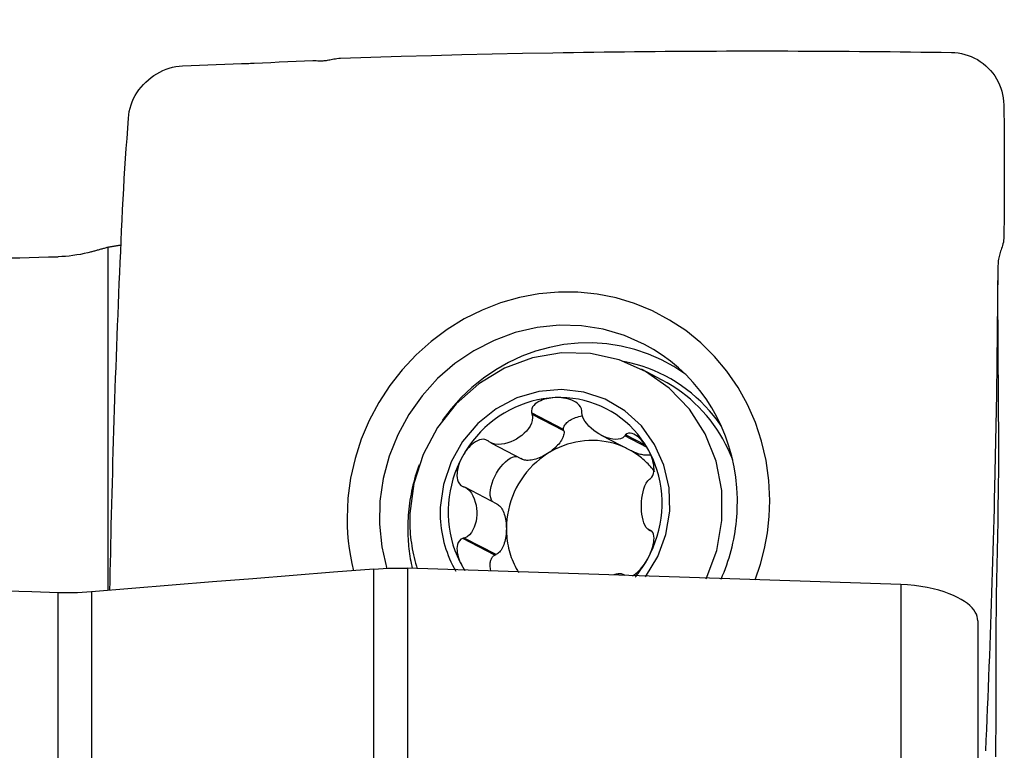
# Model space of a CAD drawing. Extents: x -29 to 66, y -60 to 71.
# Drawn here: x 35 to 50, y 39 to 50 of the extents above; entities that cross this region are included whole.
import ezdxf

# ---------------------------------------------------------------- set-up
doc = ezdxf.new("R2010")
doc.units = 0
doc.header["$MEASUREMENT"] = 0
doc.layers.get('0').update_dxf_attribs({"linetype": 'CONTINUOUS'})
doc.layers.add('1', color=4, linetype='CONTINUOUS')
doc.layers.add('2', color=7, linetype='CONTINUOUS')
doc.styles.add('SANDVIK_STYLE', font='simplex.shx', dxfattribs={"height": 3})
doc.styles.get("Standard").update_dxf_attribs({"font": 'simplex.shx'})
doc.dimstyles.new('SANDVIK_DIM', dxfattribs={"dimscale": 0, "dimtxt": 4.5, "dimasz": 4.57, "dimexe": 5, "dimexo": 0, "dimgap": 2.3, "dimtad": 1, "dimdsep": 46, "dimtxsty": 'SANDVIK_STYLE', "dimcen": 0.09, "dimclrd": 256, "dimclre": 256, "dimclrt": 256, "dimadec": 0, "dimazin": 0, "dimtfac": 1, "dimtofl": 0, "dimtmove": 2, "dimatfit": 3, "dimfxl": 1, "dimtolj": 1, "dimtzin": 0, "dimarcsym": 0})

# ---------------------------------------------------------------- blocks, each defined once
blk = doc.blocks.new('*D2')
for p, q in [((0, 39.5875), (0, 66.96093)), ((50, 51.5875), (50, 66.96093)), ((0, 63.78593), (50, 63.78593))]:
    blk.add_line(p, q)
for points in [[(0, 63.78593), (3.175, 64.203927), (3.175, 63.367933)], [(50, 63.78593), (46.825, 63.367933), (46.825, 64.203927)]]:
    blk.add_solid(points)
blk.add_text('50', height=4.5).set_placement((21.767105, 66.03593))

msp = doc.modelspace()

# ---------------------------------------------------------------- linework, layer by layer
at = {"layer": '1'}
for p, q in [((36.500395, 41.80141), (36.500395, 46.980072)), ((44.846562, 44.973052), (44.533255, 45.136661)), ((43.361466, 44.227004), (42.878842, 44.479031)), ((43.365451, 44.207395), (42.886051, 44.457739)), ((43.365451, 44.207395), (43.361466, 44.227004)), ((43.928915, 44.143403), (44.374821, 43.91055)), ((44.619354, 43.95653), (44.282958, 44.132196)), ((44.595413, 43.990748), (44.294399, 44.147939)), ((42.262939, 44.029307), (42.738338, 43.781053)), ((42.3615, 43.104997), (41.885324, 43.353658)), ((42.324318, 42.336026), (41.841694, 42.588053)), ((42.342969, 42.343156), (41.863569, 42.593499)), ((44.642075, 42.717719), (44.694558, 42.690312)), ((44.690469, 42.694551), (44.657383, 42.711829)), ((42.324318, 42.336026), (42.342969, 42.343156)), ((41.011572, 42.136855), (41.011572, 38.172663)), ((40.50359, 38.105968), (40.50359, 42.125495)), ((48.439959, 41.894614), (48.439959, 36.248142)), ((35.744121, 32.870158), (35.744121, 41.76811)), ((36.247637, 41.780837), (36.247637, 32.815343)), ((49.601595, 41.347334), (49.601595, 35.411304))]:
    msp.add_line(p, q, dxfattribs=at)
for points in [[(40.000506, 49.826354, 0), (40.457664, 49.841567, 0), (40.914821, 49.855682, 0), (41.371979, 49.868684, 0), (41.829136, 49.880562, 0), (42.286294, 49.8913, 0), (42.743452, 49.900886, 0), (43.200609, 49.909307, 0)], [(43.200611, 49.909304, 0), (43.35453, 49.911876, 0), (43.508449, 49.914317, 0), (43.662368, 49.916629, 0), (43.816287, 49.918814, 0), (43.970206, 49.920871, 0), (44.124125, 49.922796, 0), (44.278044, 49.92459, 0), (44.431963, 49.926252, 0), (44.585882, 49.927783, 0), (44.739801, 49.929183, 0), (44.89372, 49.930451, 0), (45.047639, 49.931587, 0), (45.201558, 49.932591, 0), (45.355477, 49.933464, 0), (45.509396, 49.934205, 0), (45.663315, 49.934814, 0), (45.817234, 49.93529, 0), (45.971153, 49.935635, 0), (46.125072, 49.935847, 0), (46.278991, 49.935927, 0), (46.43291, 49.935875, 0), (46.586829, 49.93569, 0), (46.740748, 49.935373, 0), (46.894667, 49.934923, 0), (47.048586, 49.934341, 0), (47.202505, 49.933626, 0), (47.356424, 49.932778, 0), (47.510343, 49.931797, 0), (47.664262, 49.930683, 0), (47.818181, 49.929436, 0), (47.9721, 49.928057, 0), (48.126017, 49.926559, 0), (48.279934, 49.924963, 0), (48.43385, 49.923283, 0), (48.587766, 49.92151, 0), (48.741682, 49.919643, 0), (48.895598, 49.917682, 0), (49.049514, 49.915628, 0), (49.20343, 49.91348, 0)], [(49.20343, 49.913482, 0), (49.254746, 49.911105, 0), (49.305736, 49.905437, 0), (49.356261, 49.896499, 0), (49.406167, 49.884338, 0), (49.45526, 49.868977, 0), (49.503339, 49.85047, 0), (49.550191, 49.828887, 0), (49.595595, 49.804308, 0), (49.639334, 49.776834, 0), (49.6812, 49.746591, 0), (49.72102, 49.713749, 0), (49.758613, 49.67847, 0), (49.793791, 49.640904, 0), (49.826421, 49.601218, 0), (49.856393, 49.559586, 0), (49.883617, 49.516175, 0), (49.908013, 49.471137, 0), (49.929505, 49.424619, 0), (49.948014, 49.376767, 0), (49.963451, 49.327735, 0), (49.975744, 49.277692, 0), (49.984837, 49.226824, 0), (49.990655, 49.17534, 0), (49.993142, 49.123462, 0)], [(36.804538, 48.921182, 0), (36.809627, 48.971815, 0), (36.817911, 49.022229, 0), (36.829398, 49.072142, 0), (36.844068, 49.1213, 0), (36.861894, 49.169482, 0), (36.88281, 49.216493, 0), (36.906729, 49.262156, 0), (36.93354, 49.306317, 0), (36.96311, 49.348841, 0), (36.995278, 49.389612, 0), (37.029842, 49.42855, 0), (37.066606, 49.465564, 0), (37.105394, 49.500543, 0), (37.14603, 49.53336, 0), (37.188345, 49.563884, 0), (37.232181, 49.591987, 0), (37.277404, 49.617519, 0), (37.323888, 49.640327, 0), (37.371507, 49.660255, 0), (37.420126, 49.677141, 0), (37.469596, 49.690841, 0), (37.51975, 49.70123, 0), (37.570388, 49.708209, 0), (37.621288, 49.711709, 0)], [(37.621289, 49.711709, 0), (37.748498, 49.716114, 0), (37.875505, 49.720604, 0), (38.00231, 49.725178, 0), (38.128914, 49.729838, 0), (38.255315, 49.734585, 0), (38.381515, 49.739418, 0), (38.507513, 49.744339, 0)], [(38.507513, 49.744339, 0), (38.535059, 49.745438, 0), (38.562582, 49.746559, 0), (38.590082, 49.747702, 0), (38.61756, 49.748867, 0), (38.645016, 49.750054, 0), (38.67245, 49.751263, 0), (38.699861, 49.752494, 0)], [(38.699863, 49.75249, 0), (38.826137, 49.758167, 0), (38.952287, 49.763753, 0), (39.078314, 49.769251, 0), (39.204216, 49.774659, 0), (39.329995, 49.779979, 0), (39.45565, 49.785212, 0), (39.581181, 49.790358, 0)], [(39.581181, 49.790358, 0), (39.608005, 49.790902, 0), (39.633359, 49.790364, 0), (39.656954, 49.789154, 0), (39.678935, 49.788017, 0), (39.699429, 49.787345, 0), (39.718672, 49.787347, 0), (39.736941, 49.788029, 0), (39.754482, 49.789371, 0), (39.771538, 49.791321, 0), (39.788366, 49.793782, 0), (39.805228, 49.796661, 0), (39.822403, 49.799869, 0), (39.840172, 49.80332, 0), (39.85882, 49.806942, 0), (39.878635, 49.810677, 0), (39.899876, 49.814468, 0), (39.922685, 49.818241, 0), (39.947179, 49.821728, 0), (39.973229, 49.824586, 0), (40.000503, 49.826327, 0)], [(49.993142, 49.123462, 0), (49.995032, 48.993597, 0), (49.99666, 48.863824, 0), (49.998026, 48.734141, 0), (49.999131, 48.604549, 0), (49.999976, 48.475048, 0), (50.000562, 48.345638, 0), (50.000888, 48.21632, 0)], [(36.547557, 42.786849, 0), (36.551397, 42.945268, 0), (36.555363, 43.103696, 0), (36.559451, 43.26214, 0), (36.56365, 43.420633, 0), (36.567967, 43.579158, 0), (36.572412, 43.737687, 0), (36.576986, 43.896219, 0), (36.581687, 44.054756, 0), (36.586516, 44.2133, 0), (36.591472, 44.371849, 0), (36.596557, 44.530404, 0), (36.601769, 44.688964, 0), (36.60711, 44.84753, 0), (36.612579, 45.006101, 0), (36.618176, 45.164678, 0), (36.623902, 45.323259, 0), (36.629756, 45.481847, 0), (36.635739, 45.640439, 0), (36.64185, 45.799037, 0), (36.64809, 45.957641, 0), (36.654458, 46.116249, 0), (36.660956, 46.274864, 0), (36.667582, 46.433484, 0), (36.674337, 46.592109, 0), (36.681221, 46.75074, 0), (36.688234, 46.909376, 0), (36.695377, 47.068018, 0), (36.702649, 47.226665, 0), (36.71005, 47.385317, 0), (36.717579, 47.543979, 0), (36.725328, 47.702329, 0), (36.73386, 47.858357, 0), (36.743244, 48.011739, 0), (36.75322, 48.163347, 0), (36.763302, 48.314906, 0), (36.773475, 48.466468, 0), (36.783739, 48.618035, 0), (36.794094, 48.769605, 0), (36.804541, 48.921179, 0)], [(50.000888, 48.21632, 0), (50.000925, 48.18803, 0), (50.00095, 48.159752, 0), (50.000963, 48.131487, 0), (50.000963, 48.103233, 0), (50.000951, 48.074992, 0), (50.000926, 48.046763, 0), (50.00089, 48.018546, 0)], [(50.000889, 48.018545, 0), (50.00056, 47.888502, 0), (49.999971, 47.758522, 0), (49.999122, 47.628605, 0), (49.998014, 47.498752, 0), (49.996648, 47.368961, 0), (49.995023, 47.239233, 0), (49.993141, 47.109569, 0)], [(49.993141, 47.109569, 0), (49.991303, 47.081533, 0), (49.987146, 47.054512, 0), (49.981077, 47.028822, 0), (49.974139, 47.004453, 0), (49.966845, 46.981337, 0), (49.959591, 46.95931, 0), (49.952555, 46.938148, 0), (49.945845, 46.917645, 0), (49.939522, 46.897591, 0), (49.933601, 46.877756, 0), (49.928094, 46.857907, 0), (49.923021, 46.837793, 0), (49.918402, 46.81716, 0), (49.914306, 46.795762, 0), (49.910845, 46.773362, 0), (49.908137, 46.749756, 0), (49.906288, 46.724855, 0), (49.905288, 46.698615, 0), (49.904936, 46.6712, 0), (49.904795, 46.642937, 0)], [(36.247637, 46.909092, 0), (36.192468, 46.894411, 0), (36.137031, 46.881295, 0), (36.081325, 46.869742, 0), (36.025352, 46.859747, 0), (35.96913, 46.851313, 0), (35.912801, 46.844462, 0), (35.856466, 46.839191, 0), (35.800211, 46.835496, 0), (35.744121, 46.833369, 0)], [(36.247637, 46.909092, 0), (36.260932, 46.912828, 0), (36.274228, 46.916564, 0), (36.287524, 46.9203, 0), (36.300822, 46.924035, 0), (36.31412, 46.927771, 0), (36.32742, 46.931507, 0), (36.34072, 46.935243, 0), (36.354021, 46.938979, 0), (36.367324, 46.942715, 0), (36.380627, 46.94645, 0), (36.393931, 46.950186, 0), (36.407236, 46.953922, 0), (36.420541, 46.957658, 0), (36.433848, 46.961393, 0), (36.447156, 46.965129, 0), (36.460464, 46.968865, 0), (36.473774, 46.972601, 0), (36.487084, 46.976336, 0), (36.500395, 46.980072, 0)], [(36.500395, 46.980072, 0), (36.510521, 46.981747, 0), (36.520648, 46.983419, 0), (36.530775, 46.985089, 0), (36.540903, 46.986755, 0), (36.551032, 46.988419, 0), (36.561161, 46.990079, 0), (36.571292, 46.991737, 0), (36.581423, 46.993392, 0), (36.591555, 46.995045, 0), (36.601687, 46.996694, 0), (36.61182, 46.99834, 0), (36.621954, 46.999984, 0), (36.632089, 47.001625, 0), (36.642225, 47.003263, 0), (36.652361, 47.004898, 0), (36.662498, 47.00653, 0), (36.672635, 47.008159, 0), (36.682774, 47.009786, 0), (36.692913, 47.011409, 0)], [(33, 46.761021, 0), (33.144489, 46.765152, 0), (33.288972, 46.769248, 0), (33.433449, 46.773307, 0), (33.577919, 46.777331, 0), (33.722383, 46.781318, 0), (33.86684, 46.78527, 0), (34.01129, 46.789186, 0), (34.155733, 46.793065, 0), (34.30017, 46.796909, 0), (34.444599, 46.800717, 0), (34.58902, 46.804489, 0), (34.733435, 46.808225, 0), (34.877842, 46.811925, 0), (35.022241, 46.815589, 0), (35.166633, 46.819217, 0), (35.311017, 46.822809, 0), (35.455393, 46.826365, 0), (35.599761, 46.829885, 0), (35.744121, 46.833369, 0)], [(49.904823, 46.642936, 0), (49.900785, 46.172715, 0), (49.895677, 45.702448, 0), (49.889488, 45.232135, 0), (49.882204, 44.761776, 0), (49.873814, 44.29137, 0), (49.864305, 43.820918, 0), (49.853665, 43.350418, 0)], [(49.913229, 43.281806, 0), (49.914883, 43.423483, 0), (49.916139, 43.565284, 0), (49.916872, 43.707252, 0), (49.917197, 43.849363, 0), (49.917143, 43.991619, 0), (49.916746, 44.134017, 0), (49.916058, 44.276551, 0), (49.915116, 44.419231, 0), (49.914002, 44.562005, 0), (49.91289, 44.704644, 0), (49.911961, 44.846747, 0), (49.911167, 44.9882, 0), (49.910453, 45.128924, 0), (49.909776, 45.268808, 0), (49.909095, 45.407744, 0), (49.908381, 45.54563, 0), (49.907612, 45.682371, 0), (49.906777, 45.817862, 0), (49.905877, 45.951993, 0), (49.904923, 46.084721, 0), (49.903939, 46.215991, 0), (49.902993, 46.345464, 0), (49.902116, 46.473291, 0)], [(43.282781, 46.298915, 0), (42.988756, 46.272507, 0), (42.697868, 46.218423, 0), (42.411258, 46.136983, 0), (42.132839, 46.029211, 0), (41.86346, 45.895499, 0), (41.606946, 45.737707, 0), (41.364019, 45.556289, 0), (41.138108, 45.353828, 0), (40.929942, 45.130921, 0), (40.742302, 44.890644, 0), (40.576001, 44.633894, 0), (40.43302, 44.36393, 0), (40.314028, 44.08164, 0), (40.220149, 43.790474, 0), (40.153079, 43.494961, 0), (40.112817, 43.195101, 0), (40.099363, 42.890893, 0)], [(46.466199, 43.160554, 0), (46.452627, 43.462296, 0), (46.41201, 43.759667, 0), (46.34461, 44.051504, 0), (46.251262, 44.333821, 0), (46.132313, 44.605759, 0), (45.989416, 44.863455, 0), (45.82298, 45.106183, 0), (45.635378, 45.330519, 0), (45.427159, 45.535737, 0), (45.201202, 45.719097, 0), (44.958344, 45.879802, 0), (44.701674, 46.015944, 0), (44.432028, 46.126872, 0), (44.152715, 46.211568, 0), (43.868069, 46.268474, 0), (43.578092, 46.297589, 0), (43.282781, 46.298915, 0)], [(44.581132, 45.512025, 0), (44.278061, 45.645893, 0), (43.959644, 45.73936, 0), (43.63079, 45.790984, 0), (43.29657, 45.79997, 0), (42.962137, 45.766178, 0), (42.632649, 45.690131, 0), (42.313185, 45.572999, 0), (42.008672, 45.416591, 0), (41.723804, 45.223317, 0), (41.462975, 44.996157, 0), (41.230207, 44.738614, 0), (41.029087, 44.45466, 0), (40.862719, 44.148672, 0), (40.733666, 43.825369, 0), (40.643919, 43.489737, 0), (40.594861, 43.146949, 0), (40.58725, 42.802292, 0), (40.621202, 42.46108, 0), (40.696194, 42.128575, 0)], [(45.200535, 45.057696, 0), (45.022228, 45.176875, 0), (44.83432, 45.280017, 0), (44.638103, 45.366412, 0), (44.434927, 45.435466, 0), (44.22619, 45.486703, 0), (44.013328, 45.519772, 0), (43.797807, 45.534444, 0), (43.581109, 45.530619, 0), (43.364725, 45.508323, 0), (43.150144, 45.467709, 0), (42.938842, 45.409057, 0), (42.732273, 45.33277, 0), (42.531859, 45.239373, 0), (42.338978, 45.129509, 0), (42.154958, 45.003934, 0), (41.981065, 44.863512, 0), (41.818495, 44.709209, 0), (41.668368, 44.542086, 0), (41.531714, 44.363295, 0)], [(45.97812, 43.025723, 0), (45.980005, 43.187787, 0), (45.97269, 43.349298, 0), (45.956199, 43.509705, 0), (45.930589, 43.668461, 0), (45.895947, 43.825024, 0), (45.852391, 43.978862, 0), (45.800071, 44.129448, 0), (45.739164, 44.276269, 0), (45.669878, 44.418825, 0), (45.59245, 44.556628, 0), (45.507143, 44.68921, 0), (45.414249, 44.816118, 0), (45.314084, 44.936918, 0), (45.206991, 45.051199, 0), (45.093334, 45.158572, 0), (44.973501, 45.258669, 0), (44.847901, 45.351149, 0), (44.716963, 45.435697, 0), (44.581132, 45.512025, 0)], [(45.509132, 41.975783, 0), (45.667654, 42.405705, 0), (45.74669, 42.855222, 0), (45.743471, 43.308583, 0), (45.65811, 43.749904, 0), (45.493597, 44.16372, 0), (45.255698, 44.535532, 0), (44.952747, 44.852311, 0), (44.595361, 45.102959, 0), (44.196062, 45.278691, 0), (43.76884, 45.373352, 0), (43.328665, 45.383623, 0), (42.890962, 45.309146, 0), (42.471066, 45.15253, 0), (42.08369, 44.919262, 0), (41.742408, 44.617515, 0), (41.459178, 44.257864, 0), (41.243925, 43.85291, 0), (41.10419, 43.416842, 0), (41.044869, 42.96494, 0)], [(45.735552, 44.284343, 0), (45.680158, 44.362392, 0), (45.621724, 44.438004, 0), (45.560343, 44.511063, 0), (45.496108, 44.581455, 0), (45.429122, 44.64907, 0), (45.359486, 44.713804, 0), (45.28731, 44.775555, 0), (45.212706, 44.834228, 0), (45.13579, 44.889731, 0), (45.05668, 44.941979, 0), (44.975501, 44.99089, 0), (44.892378, 45.036389, 0), (44.807441, 45.078403, 0), (44.720822, 45.116869, 0), (44.632654, 45.151726, 0), (44.543076, 45.18292, 0), (44.452226, 45.210403, 0), (44.360245, 45.234132, 0), (44.267277, 45.25407, 0)], [(45.90876, 43.77198, 0), (45.875932, 43.85293, 0), (45.840185, 43.932461, 0), (45.801567, 44.010465, 0), (45.760131, 44.086838, 0), (45.715933, 44.161477, 0), (45.669031, 44.234281, 0), (45.61949, 44.305152, 0), (45.567376, 44.373994, 0), (45.512759, 44.440713, 0), (45.455714, 44.505222, 0), (45.396316, 44.567431, 0), (45.334647, 44.627258, 0), (45.27079, 44.684621, 0), (45.20483, 44.739443, 0), (45.136856, 44.791651, 0), (45.066961, 44.841173, 0), (44.995239, 44.887943, 0), (44.921786, 44.931899, 0), (44.846701, 44.972979, 0)], [(44.594736, 42.010028, 0), (44.778608, 42.315022, 0), (44.901959, 42.648863, 0), (44.959959, 42.998476, 0), (44.950336, 43.350171, 0), (44.873467, 43.690176, 0), (44.732363, 44.005175, 0), (44.532549, 44.282832, 0), (44.281849, 44.512275, 0), (43.990083, 44.684519, 0), (43.668674, 44.792818, 0), (43.330211, 44.832931, 0), (42.987947, 44.803287, 0), (42.655286, 44.705048, 0), (42.345254, 44.54206, 0), (42.069993, 44.320706, 0), (41.840283, 44.049655, 0), (41.665119, 43.73952, 0), (41.55136, 43.402447, 0), (41.503461, 43.051637, 0)], [(43.233158, 44.709394, 0), (43.144341, 44.703115, 0), (43.055793, 44.691821, 0), (42.967784, 44.675545, 0), (42.880581, 44.654338, 0), (42.794448, 44.628263, 0), (42.709648, 44.5974, 0), (42.626438, 44.561842, 0), (42.54507, 44.521698, 0), (42.465793, 44.47709, 0), (42.388845, 44.428153, 0), (42.314462, 44.375035, 0), (42.242869, 44.317898, 0), (42.174283, 44.256915, 0), (42.108913, 44.192272, 0), (42.046957, 44.124165, 0), (41.988604, 44.052801, 0), (41.934031, 43.978396, 0), (41.883402, 43.901177, 0), (41.836873, 43.821377, 0)], [(43.233158, 44.709394, 0), (43.201183, 44.707334, 0), (43.169392, 44.703839, 0), (43.137839, 44.698867, 0), (43.106582, 44.692375, 0), (43.075746, 44.68431, 0), (43.045509, 44.674532, 0), (43.016048, 44.66288, 0), (42.987531, 44.649197, 0), (42.960316, 44.63326, 0), (42.935132, 44.614739, 0), (42.912738, 44.593298, 0), (42.894073, 44.568603, 0), (42.88097, 44.540594, 0), (42.875509, 44.510119, 0), (42.878842, 44.479031, 0)], [(44.629443, 43.939654, 0), (44.582914, 44.015512, 0), (44.532286, 44.088443, 0), (44.477712, 44.158225, 0), (44.419359, 44.224646, 0), (44.357403, 44.287505, 0), (44.292033, 44.34661, 0), (44.223448, 44.401783, 0), (44.151854, 44.452856, 0), (44.077471, 44.499673, 0), (44.000524, 44.542092, 0), (43.921246, 44.579985, 0), (43.839878, 44.613236, 0), (43.756668, 44.641745, 0), (43.671868, 44.665425, 0), (43.585736, 44.684204, 0), (43.498532, 44.698024, 0), (43.410523, 44.706845, 0), (43.321976, 44.710639, 0), (43.233158, 44.709394, 0)], [(43.635662, 44.511086, 0), (43.630188, 44.54207, 0), (43.616919, 44.571597, 0), (43.597217, 44.598167, 0), (43.573211, 44.621046, 0), (43.546439, 44.640425, 0), (43.517636, 44.656745, 0), (43.487486, 44.670335, 0), (43.45663, 44.681529, 0), (43.425282, 44.690616, 0), (43.393566, 44.697775, 0), (43.361625, 44.703177, 0), (43.329572, 44.706979, 0), (43.297429, 44.709254, 0), (43.265268, 44.710045, 0), (43.233158, 44.709394, 0)], [(43.634901, 44.489455, 0), (43.63501, 44.492546, 0), (43.635119, 44.495636, 0), (43.635227, 44.498726, 0), (43.635336, 44.501816, 0), (43.635444, 44.504906, 0), (43.635553, 44.507996, 0), (43.635662, 44.511086, 0)], [(42.886051, 44.457739, 0), (42.893594, 44.412145, 0), (42.888896, 44.36686, 0), (42.875429, 44.323221, 0), (42.855394, 44.281756, 0), (42.830248, 44.242712, 0), (42.801073, 44.206134, 0), (42.768344, 44.172066, 0), (42.732473, 44.140595, 0), (42.693875, 44.111807, 0), (42.652954, 44.085786, 0), (42.610012, 44.062725, 0), (42.565315, 44.042956, 0), (42.519127, 44.026825, 0), (42.471714, 44.014677, 0), (42.423316, 44.006929, 0), (42.374438, 44.004575, 0), (42.325922, 44.008882, 0), (42.279349, 44.021644, 0), (42.237994, 44.045584, 0)], [(42.878842, 44.479031, 0), (42.879872, 44.47599, 0), (42.880902, 44.472948, 0), (42.881932, 44.469906, 0), (42.882961, 44.466864, 0), (42.883991, 44.463822, 0), (42.885021, 44.46078, 0), (42.886051, 44.457739, 0)], [(43.361466, 44.227004, 0), (43.360888, 44.240682, 0), (43.362264, 44.254429, 0), (43.365588, 44.268173, 0), (43.370842, 44.281843, 0), (43.378, 44.295369, 0), (43.387023, 44.308682, 0), (43.397866, 44.321713, 0), (43.410473, 44.334393, 0), (43.424779, 44.346659, 0), (43.440709, 44.358447, 0), (43.458182, 44.369696, 0), (43.477108, 44.380348, 0), (43.497389, 44.390347, 0), (43.518921, 44.399644, 0), (43.541592, 44.408189, 0), (43.565286, 44.415938, 0), (43.589879, 44.422852, 0), (43.615247, 44.428895, 0), (43.641257, 44.434035, 0)], [(44.282958, 44.132196, 0), (44.254454, 44.105304, 0), (44.219928, 44.089095, 0), (44.182033, 44.081136, 0), (44.14221, 44.079727, 0), (44.101329, 44.083693, 0), (44.059931, 44.092091, 0), (44.018268, 44.104518, 0), (43.976597, 44.120648, 0), (43.935175, 44.140153, 0), (43.894257, 44.162714, 0), (43.854144, 44.188163, 0), (43.815248, 44.216449, 0), (43.777988, 44.247524, 0), (43.742787, 44.281339, 0), (43.71011, 44.317908, 0), (43.681026, 44.357311, 0), (43.656999, 44.399479, 0), (43.640312, 44.443987, 0), (43.634901, 44.489455, 0)], [(43.365451, 44.207395, 0), (43.367421, 44.192613, 0), (43.367514, 44.176919, 0), (43.36573, 44.1604, 0), (43.362079, 44.143148, 0), (43.35658, 44.125256, 0), (43.349263, 44.106823, 0), (43.34017, 44.087952, 0), (43.32935, 44.068746, 0), (43.316863, 44.04931, 0), (43.302777, 44.029752, 0), (43.28717, 44.01018, 0), (43.270129, 43.9907, 0), (43.251746, 43.971422, 0), (43.232123, 43.95245, 0), (43.211368, 43.933889, 0), (43.189596, 43.915841, 0), (43.166927, 43.898406, 0), (43.143484, 43.88168, 0), (43.119398, 43.865754, 0)], [(42.220104, 44.060084, 0), (42.190968, 44.07474, 0), (42.158893, 44.081228, 0), (42.125879, 44.079896, 0), (42.093682, 44.072289, 0), (42.062965, 44.059981, 0), (42.033747, 44.043944, 0), (42.006115, 44.025032, 0), (41.980129, 44.004055, 0), (41.955661, 43.981399, 0), (41.932623, 43.95729, 0), (41.91095, 43.93197, 0), (41.890567, 43.905641, 0), (41.871425, 43.878373, 0), (41.853527, 43.850255, 0), (41.836873, 43.821377, 0)], [(42.237994, 44.045584, 0), (42.235439, 44.047655, 0), (42.232883, 44.049726, 0), (42.230327, 44.051798, 0), (42.227771, 44.053869, 0), (42.225216, 44.055941, 0), (42.22266, 44.058012, 0), (42.220104, 44.060084, 0)], [(44.307163, 43.945881, 0), (44.248411, 43.972462, 0), (44.188256, 43.99577, 0), (44.126864, 44.015741, 0), (44.064402, 44.032321, 0), (44.001046, 44.045463, 0), (43.936968, 44.055131, 0), (43.872346, 44.061299, 0), (43.807358, 44.063949, 0), (43.742184, 44.063075, 0), (43.677004, 44.058678, 0), (43.611997, 44.05077, 0), (43.547344, 44.039375, 0), (43.483222, 44.024522, 0), (43.419808, 44.006253, 0), (43.357278, 43.984618, 0), (43.295803, 43.959678, 0), (43.235555, 43.9315, 0), (43.176699, 43.900164, 0), (43.119398, 43.865754, 0)], [(44.294399, 44.147939, 0), (44.292765, 44.14569, 0), (44.29113, 44.143441, 0), (44.289496, 44.141192, 0), (44.287862, 44.138943, 0), (44.286227, 44.136694, 0), (44.284593, 44.134445, 0), (44.282958, 44.132196, 0)], [(44.629443, 43.939654, 0), (44.612915, 43.967106, 0), (44.595377, 43.993702, 0), (44.576825, 44.019374, 0), (44.557258, 44.044052, 0), (44.536698, 44.067603, 0), (44.515134, 44.089809, 0), (44.492544, 44.110447, 0), (44.468898, 44.129299, 0), (44.444219, 44.145956, 0), (44.418646, 44.159644, 0), (44.392328, 44.169557, 0), (44.365509, 44.17474, 0), (44.339089, 44.173591, 0), (44.314745, 44.164707, 0), (44.294399, 44.147939, 0)], [(44.678591, 43.843722, 0), (44.664846, 43.841748, 0), (44.650517, 43.840452, 0), (44.635645, 43.839837, 0), (44.62027, 43.839904, 0), (44.604434, 43.840653, 0), (44.588182, 43.842083, 0), (44.571557, 43.844189, 0), (44.554606, 43.846966, 0), (44.537376, 43.850406, 0), (44.519914, 43.854499, 0), (44.502267, 43.859234, 0), (44.484485, 43.864598, 0), (44.466617, 43.870577, 0), (44.448712, 43.877153, 0), (44.43082, 43.884309, 0), (44.412988, 43.892025, 0), (44.395268, 43.90028, 0), (44.377707, 43.909051, 0), (44.360354, 43.918314, 0)], [(44.737081, 43.588709, 0), (44.720924, 43.609955, 0), (44.704311, 43.630818, 0), (44.68725, 43.651289, 0), (44.669748, 43.671358, 0), (44.651814, 43.691016, 0), (44.633456, 43.710254, 0), (44.614682, 43.729063, 0), (44.595502, 43.747433, 0), (44.575924, 43.765357, 0), (44.555957, 43.782826, 0), (44.535611, 43.799833, 0), (44.514895, 43.816368, 0), (44.493819, 43.832425, 0), (44.472392, 43.847996, 0), (44.450624, 43.863073, 0), (44.428527, 43.87765, 0), (44.406108, 43.891721, 0), (44.383381, 43.905277, 0), (44.360354, 43.918314, 0)], [(44.672809, 43.490057, 0), (44.692076, 43.508681, 0), (44.706943, 43.533776, 0), (44.716923, 43.563418, 0), (44.722399, 43.595323, 0), (44.724148, 43.628157, 0), (44.72279, 43.661438, 0), (44.718847, 43.694685, 0), (44.712826, 43.727457, 0), (44.70502, 43.759683, 0), (44.69561, 43.791333, 0), (44.684779, 43.82235, 0), (44.672685, 43.852702, 0), (44.65939, 43.882399, 0), (44.644955, 43.911399, 0), (44.629443, 43.939654, 0)], [(44.629443, 42.281896, 0), (44.671731, 42.364033, 0), (44.709651, 42.448259, 0), (44.743087, 42.534316, 0), (44.771936, 42.621945, 0), (44.796113, 42.710879, 0), (44.815543, 42.800848, 0), (44.830168, 42.891578, 0), (44.839942, 42.982794, 0), (44.844837, 43.07422, 0), (44.844837, 43.165576, 0), (44.839942, 43.256587, 0), (44.830168, 43.346976, 0), (44.815543, 43.436467, 0), (44.796113, 43.52479, 0), (44.771936, 43.611676, 0), (44.743087, 43.696861, 0), (44.709651, 43.780086, 0), (44.671731, 43.861099, 0), (44.629443, 43.939654, 0)], [(41.836873, 43.821377, 0), (41.794585, 43.73924, 0), (41.756665, 43.655015, 0), (41.72323, 43.568957, 0), (41.69438, 43.481328, 0), (41.670203, 43.392395, 0), (41.650773, 43.302426, 0), (41.636149, 43.211696, 0), (41.626374, 43.120479, 0), (41.62148, 43.029054, 0), (41.62148, 42.937697, 0), (41.626374, 42.846686, 0), (41.636149, 42.756298, 0), (41.650773, 42.666807, 0), (41.670203, 42.578484, 0), (41.69438, 42.491598, 0), (41.72323, 42.406413, 0), (41.756665, 42.323188, 0), (41.794585, 42.242175, 0), (41.836873, 42.16362, 0)], [(41.836873, 43.821377, 0), (41.821482, 43.791835, 0), (41.8074, 43.761655, 0), (41.794694, 43.730858, 0), (41.783428, 43.699466, 0), (41.773716, 43.667555, 0), (41.765774, 43.63519, 0), (41.759828, 43.602417, 0), (41.756106, 43.569282, 0), (41.754986, 43.535948, 0), (41.757138, 43.502819, 0), (41.763255, 43.470319, 0), (41.774123, 43.439025, 0), (41.790777, 43.410421, 0), (41.813617, 43.386765, 0), (41.841694, 43.370148, 0)], [(42.29108, 43.141774, 0), (42.274857, 43.166054, 0), (42.263469, 43.196699, 0), (42.257157, 43.233063, 0), (42.256053, 43.274381, 0), (42.26018, 43.319781, 0), (42.269452, 43.368308, 0), (42.283673, 43.418938, 0), (42.302543, 43.470605, 0), (42.325665, 43.522221, 0), (42.352553, 43.572697, 0), (42.382638, 43.62097, 0), (42.415287, 43.666024, 0), (42.449813, 43.706908, 0), (42.485488, 43.742761, 0), (42.521561, 43.772829, 0), (42.55727, 43.796477, 0), (42.591864, 43.813207, 0), (42.624614, 43.822666, 0), (42.65483, 43.824656, 0)], [(43.119398, 43.865754, 0), (43.061137, 43.826464, 0), (43.004938, 43.784017, 0), (42.95097, 43.738543, 0), (42.899399, 43.690178, 0), (42.85038, 43.639071, 0), (42.804063, 43.585376, 0), (42.760587, 43.529257, 0), (42.720086, 43.470883, 0), (42.682681, 43.410433, 0), (42.648487, 43.348089, 0), (42.617608, 43.284041, 0), (42.590137, 43.218484, 0), (42.566158, 43.151617, 0), (42.545743, 43.083642, 0), (42.528955, 43.014767, 0), (42.515845, 42.9452, 0), (42.506451, 42.875153, 0), (42.500804, 42.804838, 0), (42.49892, 42.734469, 0)], [(43.119398, 43.865754, 0), (43.0948, 43.850718, 0), (43.069827, 43.836652, 0), (43.044616, 43.823636, 0), (43.019306, 43.811739, 0), (42.994035, 43.801029, 0), (42.968944, 43.791564, 0), (42.944171, 43.783396, 0), (42.919851, 43.77657, 0), (42.896119, 43.771123, 0), (42.873105, 43.767087, 0), (42.850937, 43.764482, 0), (42.829736, 43.763323, 0), (42.809619, 43.763617, 0), (42.790697, 43.765362, 0), (42.773074, 43.768549, 0), (42.756847, 43.773159, 0), (42.742105, 43.779168, 0), (42.72893, 43.786542, 0), (42.717394, 43.79524, 0)], [(41.184493, 43.698405, 0), (41.169068, 43.654992, 0), (41.154351, 43.611346, 0), (41.140346, 43.56748, 0), (41.127057, 43.523406, 0), (41.114489, 43.479137, 0), (41.102645, 43.434686, 0), (41.091527, 43.390065, 0), (41.081141, 43.345287, 0), (41.071487, 43.300365, 0), (41.06257, 43.255313, 0), (41.054392, 43.210142, 0), (41.046954, 43.164867, 0), (41.04026, 43.1195, 0), (41.034311, 43.074054, 0), (41.029109, 43.028543, 0), (41.024655, 42.982979, 0), (41.020952, 42.937375, 0), (41.017998, 42.891745, 0), (41.015797, 42.846102, 0)], [(44.657383, 42.711829, 0), (44.627893, 42.727106, 0), (44.604007, 42.753079, 0), (44.584822, 42.786021, 0), (44.569548, 42.82372, 0), (44.557588, 42.864759, 0), (44.548396, 42.908152, 0), (44.541746, 42.953454, 0), (44.537475, 43.000257, 0), (44.535419, 43.04815, 0), (44.535422, 43.096732, 0), (44.537481, 43.145644, 0), (44.541753, 43.194497, 0), (44.548399, 43.242894, 0), (44.557582, 43.290439, 0), (44.569532, 43.336725, 0), (44.58481, 43.380841, 0), (44.604042, 43.421446, 0), (44.627972, 43.456303, 0), (44.657383, 43.481243, 0)], [(44.657383, 43.481243, 0), (44.659587, 43.482502, 0), (44.661791, 43.483761, 0), (44.663994, 43.485021, 0), (44.666198, 43.48628, 0), (44.668402, 43.487539, 0), (44.670606, 43.488798, 0), (44.672809, 43.490057, 0)], [(41.841694, 43.370148, 0), (41.844819, 43.369114, 0), (41.847944, 43.368081, 0), (41.851069, 43.367048, 0), (41.854194, 43.366014, 0), (41.857319, 43.364981, 0), (41.860444, 43.363947, 0), (41.863569, 43.362914, 0)], [(41.863569, 43.362914, 0), (41.906173, 43.340788, 0), (41.941944, 43.308609, 0), (41.971614, 43.270192, 0), (41.995918, 43.227777, 0), (42.015426, 43.182797, 0), (42.030681, 43.136238, 0), (42.041898, 43.08855, 0), (42.049228, 43.040151, 0), (42.052819, 42.991456, 0), (42.052814, 42.942875, 0), (42.049217, 42.894766, 0), (42.041887, 42.84751, 0), (42.030676, 42.801497, 0), (42.015437, 42.757114, 0), (41.995945, 42.714767, 0), (41.971633, 42.675369, 0), (41.941889, 42.640253, 0), (41.906046, 42.611617, 0), (41.863569, 42.593499, 0)], [(49.853666, 43.350417, 0), (49.849829, 43.191996, 0), (49.845863, 43.033568, 0), (49.84176, 42.875131, 0), (49.837491, 42.716675, 0), (49.83307, 42.558204, 0), (49.828524, 42.399728, 0), (49.823852, 42.241248, 0), (49.819051, 42.082762, 0), (49.814123, 41.924271, 0), (49.809066, 41.765774, 0), (49.803881, 41.607272, 0), (49.798568, 41.448764, 0), (49.793126, 41.29025, 0), (49.787557, 41.131732, 0), (49.78186, 40.973208, 0), (49.776034, 40.814678, 0), (49.77008, 40.656143, 0), (49.763997, 40.497603, 0), (49.757786, 40.339057, 0), (49.751446, 40.180506, 0), (49.744978, 40.021949, 0), (49.73838, 39.863387, 0), (49.731654, 39.704819, 0), (49.724798, 39.546246, 0), (49.717814, 39.387668, 0)], [(49.874127, 39.293985, 0), (49.875281, 39.516246, 0), (49.876068, 39.738546, 0), (49.87653, 39.960876, 0), (49.876698, 40.183226, 0), (49.876611, 40.405584, 0), (49.876571, 40.627944, 0), (49.8771, 40.850284, 0), (49.87829, 41.072561, 0), (49.88006, 41.29473, 0), (49.882387, 41.516746, 0), (49.885254, 41.738563, 0), (49.888634, 41.960135, 0), (49.892486, 42.181419, 0), (49.896808, 42.402369, 0), (49.901571, 42.622928, 0), (49.906096, 42.843041, 0), (49.909954, 43.062688, 0), (49.913229, 43.281806, 0)], [(41.503461, 43.051637, 0), (41.502105, 42.998476, 0), (41.502291, 42.945362, 0), (41.504019, 42.892343, 0), (41.507286, 42.839466, 0), (41.512091, 42.786778, 0), (41.518429, 42.734326, 0), (41.526294, 42.682156, 0), (41.535679, 42.630316, 0), (41.546576, 42.57885, 0), (41.558975, 42.527806, 0), (41.572866, 42.477229, 0), (41.588235, 42.427163, 0), (41.605069, 42.377653, 0), (41.623353, 42.328743, 0), (41.643071, 42.280478, 0), (41.664206, 42.232899, 0), (41.686737, 42.186049, 0), (41.710647, 42.139971, 0), (41.735912, 42.094704, 0)], [(42.342969, 43.11257, 0), (42.356475, 43.107464, 0), (42.369744, 43.10026, 0), (42.382701, 43.090999, 0), (42.395277, 43.079731, 0), (42.407401, 43.066518, 0), (42.419007, 43.051434, 0), (42.430031, 43.034561, 0), (42.440412, 43.015992, 0), (42.450093, 42.995829, 0), (42.45902, 42.974184, 0), (42.467146, 42.951175, 0), (42.474424, 42.92693, 0), (42.480814, 42.901582, 0), (42.486283, 42.87527, 0), (42.490798, 42.848139, 0), (42.494337, 42.820339, 0), (42.496878, 42.792023, 0), (42.498409, 42.763347, 0), (42.49892, 42.734469, 0)], [(45.735338, 41.974464, 0), (45.757788, 42.027199, 0), (45.779205, 42.080352, 0), (45.799578, 42.133899, 0), (45.8189, 42.187819, 0), (45.837162, 42.242089, 0), (45.854357, 42.296686, 0), (45.870477, 42.351588, 0), (45.885517, 42.406772, 0), (45.899468, 42.462215, 0), (45.912327, 42.517892, 0), (45.924087, 42.573782, 0), (45.934743, 42.629861, 0), (45.944291, 42.686105, 0), (45.952727, 42.742491, 0), (45.960048, 42.798996, 0), (45.96625, 42.855595, 0), (45.971331, 42.912265, 0), (45.975288, 42.968983, 0), (45.97812, 43.025724, 0)], [(46.249816, 41.965188, 0), (46.327682, 42.198652, 0), (46.388254, 42.434921, 0), (46.43153, 42.673994, 0), (46.457512, 42.915872, 0), (46.466199, 43.160554, 0)], [(40.099363, 42.890893, 0), (40.101339, 42.775591, 0), (40.107228, 42.660922, 0), (40.117032, 42.546885, 0), (40.130749, 42.433481, 0), (40.14838, 42.320709, 0), (40.169942, 42.208479, 0), (40.195325, 42.097297, 0)], [(41.044869, 42.96494, 0), (41.043475, 42.919925, 0), (41.042892, 42.874926, 0), (41.043121, 42.829957, 0), (41.044163, 42.785036, 0), (41.046016, 42.740176, 0), (41.04868, 42.695394, 0), (41.052154, 42.650704, 0), (41.056438, 42.606123, 0), (41.061528, 42.561666, 0), (41.067425, 42.517347, 0), (41.074125, 42.473183, 0), (41.081626, 42.429188, 0), (41.089927, 42.385378, 0), (41.099023, 42.341768, 0), (41.108912, 42.298372, 0), (41.11959, 42.255207, 0), (41.131054, 42.212285, 0), (41.1433, 42.169624, 0), (41.156323, 42.127236, 0)], [(36.5266, 41.803376, 0), (36.529291, 41.94386, 0), (36.532082, 42.084348, 0), (36.534974, 42.22484, 0), (36.537967, 42.365336, 0), (36.541061, 42.505837, 0), (36.544257, 42.646341, 0), (36.547555, 42.78685, 0)], [(41.015797, 42.846102, 0), (41.014539, 42.80817, 0), (41.013802, 42.770245, 0), (41.013584, 42.732336, 0), (41.013887, 42.694449, 0), (41.014709, 42.656592, 0), (41.016051, 42.618773, 0), (41.017912, 42.580999, 0), (41.020293, 42.543278, 0), (41.023192, 42.505618, 0), (41.026609, 42.468024, 0), (41.030544, 42.430507, 0), (41.034995, 42.393072, 0), (41.039962, 42.355727, 0), (41.045444, 42.318479, 0), (41.051439, 42.281337, 0), (41.057947, 42.244307, 0), (41.064966, 42.207396, 0), (41.072495, 42.170613, 0), (41.080532, 42.133965, 0)], [(42.49892, 42.734469, 0), (42.498409, 42.705547, 0), (42.496878, 42.676741, 0), (42.494337, 42.64821, 0), (42.490798, 42.62011, 0), (42.486283, 42.592597, 0), (42.480814, 42.565822, 0), (42.474424, 42.539932, 0), (42.467146, 42.51507, 0), (42.45902, 42.491374, 0), (42.450093, 42.468972, 0), (42.440412, 42.447989, 0), (42.430031, 42.428541, 0), (42.419007, 42.410734, 0), (42.407401, 42.394666, 0), (42.395277, 42.380427, 0), (42.382701, 42.368094, 0), (42.369744, 42.357734, 0), (42.356475, 42.349407, 0), (42.342969, 42.343156, 0)], [(42.49892, 42.734469, 0), (42.499444, 42.697394, 0), (42.501018, 42.660395, 0), (42.503638, 42.623504, 0), (42.507304, 42.58675, 0), (42.512012, 42.550166, 0), (42.517758, 42.513783, 0), (42.524538, 42.47763, 0), (42.532345, 42.441739, 0), (42.541172, 42.40614, 0), (42.551014, 42.370862, 0), (42.56186, 42.335937, 0), (42.573702, 42.301393, 0), (42.586531, 42.26726, 0), (42.600334, 42.233566, 0), (42.615101, 42.20034, 0), (42.630819, 42.16761, 0), (42.647474, 42.135403, 0), (42.665053, 42.103748, 0), (42.683541, 42.07267, 0)], [(41.841694, 42.588053, 0), (41.813634, 42.574021, 0), (41.790891, 42.553038, 0), (41.774247, 42.526877, 0), (41.763341, 42.497808, 0), (41.7572, 42.467268, 0), (41.755012, 42.435838, 0), (41.756104, 42.404079, 0), (41.759824, 42.372509, 0), (41.765777, 42.34125, 0), (41.773725, 42.310364, 0), (41.783428, 42.279936, 0), (41.794675, 42.250026, 0), (41.807382, 42.220637, 0), (41.821473, 42.191817, 0), (41.836873, 42.16362, 0)], [(41.863569, 42.593499, 0), (41.860444, 42.592721, 0), (41.857319, 42.591943, 0), (41.854194, 42.591165, 0), (41.851069, 42.590387, 0), (41.847944, 42.589609, 0), (41.844819, 42.588831, 0), (41.841694, 42.588053, 0)], [(44.629443, 42.281896, 0), (44.644945, 42.31138, 0), (44.65937, 42.341381, 0), (44.672665, 42.371871, 0), (44.684779, 42.40282, 0), (44.69562, 42.434141, 0), (44.705024, 42.465744, 0), (44.712819, 42.49755, 0), (44.718839, 42.529486, 0), (44.722791, 42.561341, 0), (44.724166, 42.592628, 0), (44.722435, 42.622838, 0), (44.716995, 42.651298, 0), (44.707015, 42.676416, 0), (44.692089, 42.69594, 0), (44.672809, 42.707962, 0)], [(44.672809, 42.707962, 0), (44.670606, 42.708515, 0), (44.668402, 42.709067, 0), (44.666198, 42.709619, 0), (44.663994, 42.710172, 0), (44.661791, 42.710724, 0), (44.659587, 42.711276, 0), (44.657383, 42.711829, 0)], [(42.264183, 42.105333, 0), (42.2611, 42.122841, 0), (42.258719, 42.139998, 0), (42.257046, 42.156755, 0), (42.256086, 42.173064, 0), (42.255842, 42.188876, 0), (42.256316, 42.204148, 0), (42.257504, 42.218834, 0), (42.259405, 42.232893, 0), (42.262012, 42.246283, 0), (42.265319, 42.258966, 0), (42.269314, 42.270907, 0), (42.273988, 42.282069, 0), (42.279326, 42.292421, 0), (42.285313, 42.301934, 0), (42.291932, 42.310579, 0), (42.299164, 42.318332, 0), (42.306987, 42.32517, 0), (42.31538, 42.331074, 0), (42.324318, 42.336026, 0)], [(44.400388, 42.02503, 0), (44.425795, 42.040253, 0), (44.450522, 42.058369, 0), (44.474352, 42.078668, 0), (44.497128, 42.100526, 0), (44.518909, 42.123716, 0), (44.53971, 42.14805, 0), (44.55954, 42.173334, 0), (44.578422, 42.199421, 0), (44.596376, 42.226261, 0), (44.613388, 42.253779, 0), (44.629443, 42.281896, 0)], [(44.441141, 42.004858, 0), (44.452331, 42.018486, 0), (44.463384, 42.032229, 0), (44.474302, 42.046085, 0), (44.485081, 42.060053, 0), (44.495721, 42.074131, 0), (44.506221, 42.088318, 0), (44.51658, 42.102611, 0), (44.526795, 42.11701, 0), (44.536867, 42.131513, 0), (44.546795, 42.146119, 0), (44.556576, 42.160825, 0), (44.56621, 42.17563, 0), (44.575696, 42.190532, 0), (44.585033, 42.20553, 0), (44.594219, 42.220622, 0), (44.603254, 42.235806, 0), (44.612137, 42.251081, 0), (44.620867, 42.266445, 0), (44.629443, 42.281896, 0)], [(40.50359, 42.125495, 0), (40.573893, 42.13049, 0), (40.644929, 42.134393, 0), (40.716712, 42.137185, 0), (40.789255, 42.138846, 0), (40.862571, 42.139358, 0), (40.936672, 42.138701, 0), (41.011572, 42.136855, 0)], [(48.439959, 41.894614, 0), (47.378746, 41.929335, 0), (46.317538, 41.964018, 0), (45.256335, 41.998663, 0), (44.195137, 42.03327, 0), (43.133943, 42.067837, 0), (42.072755, 42.102366, 0), (41.011572, 42.136855, 0)], [(41.836873, 42.16362, 0), (41.841653, 42.155433, 0), (41.846539, 42.147306, 0), (41.851533, 42.139242, 0), (41.856635, 42.13124, 0), (41.861844, 42.123304, 0), (41.867163, 42.115434, 0), (41.872591, 42.107632, 0)], [(41.836873, 42.16362, 0), (41.838704, 42.160446, 0), (41.840541, 42.157278, 0), (41.842385, 42.154114, 0), (41.844237, 42.150954, 0), (41.846096, 42.147799, 0), (41.847961, 42.144649, 0), (41.849834, 42.141504, 0), (41.851714, 42.138363, 0), (41.853602, 42.135226, 0), (41.855496, 42.132095, 0), (41.857397, 42.128968, 0), (41.859305, 42.125846, 0), (41.861221, 42.122729, 0), (41.863143, 42.119616, 0), (41.865073, 42.116509, 0), (41.867009, 42.113406, 0), (41.868953, 42.110308, 0), (41.870903, 42.107214, 0), (41.872861, 42.104126, 0)], [(40.50359, 42.125495, 0), (39.894517, 42.077142, 0), (39.285793, 42.028504, 0), (38.677423, 41.979576, 0), (38.069415, 41.930351, 0), (37.461777, 41.880824, 0), (36.854515, 41.830988, 0), (36.247637, 41.780837, 0)], [(44.282958, 42.029159, 0), (44.272051, 42.037779, 0), (44.259643, 42.044242, 0), (44.24606, 42.048786, 0), (44.231658, 42.051634, 0), (44.216591, 42.052984, 0), (44.200939, 42.053031, 0), (44.184922, 42.051951, 0), (44.16863, 42.049844, 0), (44.152096, 42.046797, 0), (44.135351, 42.042899, 0), (44.118427, 42.038236, 0)], [(35.744121, 41.76811, 0), (35.352101, 41.780112, 0), (34.960082, 41.792107, 0), (34.568064, 41.804096, 0), (34.176046, 41.816078, 0), (33.78403, 41.828054, 0), (33.392014, 41.840024, 0), (33, 41.851987, 0)], [(49.601595, 41.347334, 0), (49.599268, 41.379802, 0), (49.592211, 41.412277, 0), (49.580314, 41.44476, 0), (49.563465, 41.477251, 0), (49.541552, 41.509749, 0), (49.514443, 41.542212, 0), (49.482035, 41.574412, 0), (49.444345, 41.606117, 0), (49.401239, 41.637237, 0), (49.352342, 41.667776, 0), (49.297297, 41.697669, 0), (49.236115, 41.726608, 0), (49.169032, 41.754231, 0), (49.096043, 41.780291, 0), (49.016526, 41.804725, 0), (48.931052, 41.827066, 0), (48.840701, 41.846809, 0), (48.745374, 41.863763, 0), (48.645625, 41.877625, 0), (48.543756, 41.887941, 0), (48.439959, 41.894614, 0)], [(36.247637, 41.780837, 0), (36.178074, 41.775637, 0), (36.107749, 41.771525, 0), (36.036645, 41.768525, 0), (35.964747, 41.76666, 0), (35.892038, 41.765954, 0), (35.818501, 41.766429, 0), (35.744121, 41.76811, 0)]]:
    msp.add_polyline3d(points, dxfattribs=at)

# ---------------------------------------------------------------- dimensions: what is measured, and where the dimension line sits
at = {"layer": '2'}
dim = msp.add_linear_dim(base=(50, 63.78593), p1=(0, 39.5875), p2=(50, 51.5875), text='50', dimstyle='SANDVIK_DIM', dxfattribs=at)
dim.commit()
dim.dimension.update_dxf_attribs({"geometry": '*D2', "text_midpoint": (21.767105, 66.03593)})

doc.saveas('drawing.dxf')
